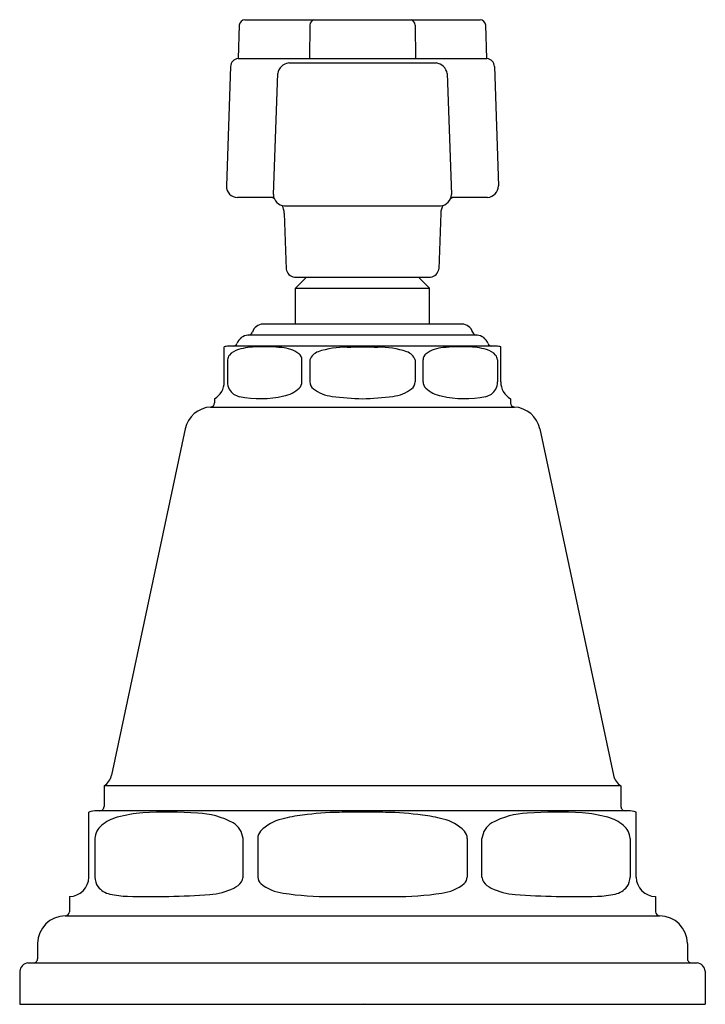
# Model space of a CAD drawing. Units: inches. Extents: x 3143.6 to 3146.08, y 186.51 to 190.07.
import ezdxf

# ---------------------------------------------------------------- set-up
doc = ezdxf.new("R2010")
doc.units = ezdxf.units.IN
doc.header["$LTSCALE"] = 0.64311
doc.header["$MEASUREMENT"] = 0
doc.layers.get('0').update_dxf_attribs({"color": 255, "linetype": 'CONTINUOUS'})
doc.layers.get('Defpoints').update_dxf_attribs({"linetype": 'CONTINUOUS'})
doc.styles.get("Standard").update_dxf_attribs({"font": 'txt', "width": 0.8})

msp = doc.modelspace()

# ---------------------------------------------------------------- linework, layer by layer
for p, q in [((3144.4104, 190.0661), (3145.2622, 190.0661)), ((3144.3905, 190.0468), (3144.3863, 189.9255)), ((3144.6458, 190.0465), (3144.6441, 189.9255)), ((3145.0268, 190.0465), (3145.0285, 189.9255)), ((3145.2863, 189.9255), (3145.2821, 190.0468)), ((3144.3863, 189.9255), (3145.2863, 189.9255)), ((3144.3589, 189.8966), (3144.3439, 189.4648)), ((3144.5695, 189.9095), (3145.1031, 189.9095)), ((3145.3137, 189.8966), (3145.3288, 189.4648)), ((3144.5139, 189.4338), (3144.5295, 189.871)), ((3145.1431, 189.871), (3145.1587, 189.4338)), ((3144.5156, 189.4234), (3144.3843, 189.4234)), ((3145.2883, 189.4234), (3145.1567, 189.4234)), ((3144.5539, 189.3925), (3145.1187, 189.3925)), ((3144.5532, 189.3668), (3144.5603, 189.1645)), ((3145.1194, 189.3668), (3145.1123, 189.1645)), ((3144.5903, 189.1355), (3145.0823, 189.1355)), ((3144.6338, 189.1355), (3144.5938, 189.0955)), ((3145.0388, 189.1355), (3145.0788, 189.0955)), ((3144.5938, 188.9655), (3144.5938, 189.0955)), ((3144.5938, 189.0955), (3145.0788, 189.0955)), ((3145.0788, 188.9655), (3145.0788, 189.0955)), ((3145.1963, 188.9655), (3144.4763, 188.9655)), ((3145.2513, 188.9255), (3144.4213, 188.9255)), ((3145.3213, 188.8855), (3144.3513, 188.8855)), ((3144.3363, 188.7562), (3144.3363, 188.8832)), ((3145.3363, 188.7562), (3145.3363, 188.8832)), ((3144.3482, 188.8355), (3144.3482, 188.7562)), ((3144.6173, 188.7562), (3144.6173, 188.8355)), ((3144.646, 188.8355), (3144.646, 188.7562)), ((3145.0266, 188.8355), (3145.0266, 188.7562)), ((3145.0553, 188.7562), (3145.0553, 188.8355)), ((3145.3244, 188.8355), (3145.3244, 188.7562)), ((3144.3013, 188.6955), (3144.3013, 188.6804)), ((3145.3713, 188.6955), (3145.3713, 188.6804)), ((3144.2871, 188.6654), (3145.3855, 188.6654)), ((3144.1945, 188.5863), (3143.9285, 187.3342)), ((3145.4781, 188.5863), (3145.7441, 187.3342)), ((3143.9013, 187.2955), (3143.9013, 187.2205)), ((3145.7713, 187.2955), (3143.9013, 187.2955)), ((3145.7713, 187.2955), (3145.7713, 187.2205)), ((3143.8463, 186.9655), (3143.8463, 187.2009)), ((3145.7963, 187.2055), (3143.8763, 187.2055)), ((3145.8263, 186.9655), (3145.8263, 187.2009)), ((3143.8684, 187.1055), (3143.8684, 186.9655)), ((3144.4041, 186.9655), (3144.4041, 187.1055)), ((3144.4575, 187.1055), (3144.4575, 186.9655)), ((3145.2151, 187.1055), (3145.2151, 186.9655)), ((3145.2685, 186.9655), (3145.2685, 187.1055)), ((3145.8042, 187.1055), (3145.8042, 186.9655)), ((3143.7763, 186.8955), (3143.7763, 186.8405)), ((3145.8963, 186.8955), (3145.8963, 186.8405)), ((3143.7613, 186.8255), (3145.9113, 186.8255)), ((3143.6613, 186.7255), (3143.6613, 186.6705)), ((3146.0113, 186.7255), (3146.0113, 186.6705)), ((3143.6263, 186.6555), (3146.0463, 186.6555)), ((3143.5963, 186.6255), (3143.5963, 186.5055)), ((3146.0763, 186.6255), (3146.0763, 186.5055)), ((3143.5963, 186.5055), (3146.0763, 186.5055))]:
    msp.add_line(p, q)
for centre, radius, start, end in [((3144.4125, 190.0441), 0.0221, 95.488, 172.9865), ((3144.6674, 190.0455), 0.0216, 108.0889, 177.4857), ((3145.0052, 190.0455), 0.0216, 2.5143, 71.9111), ((3145.2603, 190.0442), 0.0219, 6.5765, 84.9489), ((3144.3891, 189.8955), 0.0302, 95.3796, 177.8371), ((3145.2835, 189.8954), 0.0303, 2.2046, 84.6043), ((3144.5742, 189.8646), 0.0451, 96.0012, 171.9462), ((3145.0969, 189.8631), 0.0469, 9.7046, 82.348), ((3144.3838, 189.4634), 0.04, 178, 270.7052), ((3145.2853, 189.4668), 0.0435, 273.9435, 357.3513), ((3144.4933, 189.3647), 0.06, 66.8535, 77.8848), ((3144.5573, 189.4358), 0.0435, 182.7087, 265.4437), ((3145.114, 189.4371), 0.0449, 276.0697, 355.7783), ((3145.1793, 189.3647), 0.06, 102.1152, 113.5585), ((3144.4933, 189.3647), 0.06, 2, 29.15), ((3145.1793, 189.3647), 0.06, 150.5823, 178), ((3144.5939, 189.1693), 0.034, 188.1351, 263.8656), ((3145.0787, 189.1693), 0.034, 276.1344, 351.8649), ((3144.478, 188.9234), 0.0422, 92.2371, 161.9358), ((3145.1947, 188.9234), 0.0422, 18.0642, 87.7629), ((3144.4263, 188.8789), 0.0469, 96.1452, 158.0279), ((3144.4234, 188.9405), 0.015, 270.0034, 344.174), ((3145.2492, 188.9405), 0.015, 195.826, 269.9966), ((3145.2463, 188.8789), 0.0469, 21.9721, 83.8548), ((3144.352, 188.8312), 0.0543, 90.7002, 106.7573), ((3144.3684, 188.9005), 0.015, 270.0027, 344.1739), ((3145.3042, 188.9005), 0.015, 195.8261, 269.9973), ((3145.3206, 188.8312), 0.0543, 73.2427, 89.2998), ((3144.3771, 188.8349), 0.0289, 140.1669, 178.7005), ((3144.4049, 188.8078), 0.0677, 105.1453, 137.6867), ((3144.4584, 188.6146), 0.2682, 90.4876, 105.3802), ((3144.4814, 188.239), 0.6442, 84.4017, 92.2494), ((3144.5368, 188.761), 0.1194, 54.5611, 86.4319), ((3144.5852, 188.8338), 0.0322, 3.1535, 49.7153), ((3144.6902, 188.8211), 0.0465, 107.9472, 161.9674), ((3144.7816, 188.54), 0.3421, 90.1574, 108.0079), ((3143.9929, 230.8252), 41.9504, 271.07598, 271.15193), ((3145.6797, 230.8252), 41.9504, 268.84807, 268.92402), ((3144.891, 188.54), 0.3421, 71.9921, 89.8426), ((3144.9824, 188.8211), 0.0465, 18.0326, 72.0528), ((3145.0874, 188.8338), 0.0322, 130.2847, 176.8465), ((3145.1358, 188.761), 0.1194, 93.5681, 125.4389), ((3145.1912, 188.239), 0.6442, 87.7506, 95.5983), ((3145.2142, 188.6146), 0.2682, 74.6198, 89.5124), ((3145.2677, 188.8078), 0.0677, 42.3133, 74.8547), ((3145.2955, 188.8349), 0.0289, 1.2995, 39.8331), ((3144.2663, 188.7562), 0.07, 300, 0), ((3144.4046, 188.7558), 0.0565, 179.6461, 207.4104), ((3144.5846, 188.757), 0.0328, 314.363, 358.5734), ((3144.6805, 188.7579), 0.0346, 182.8771, 230.6181), ((3144.9921, 188.7579), 0.0346, 309.3819, 357.1229), ((3145.088, 188.757), 0.0328, 181.4266, 225.637), ((3145.268, 188.7558), 0.0565, 332.5896, 0.3539), ((3145.4063, 188.7562), 0.07, 180, 240), ((3144.4033, 188.7577), 0.0562, 209.7775, 257.6458), ((3144.5292, 188.8201), 0.1167, 280.9315, 312.1221), ((3144.7445, 188.8463), 0.1436, 233.2651, 262.5973), ((3144.9281, 188.8463), 0.1436, 277.4027, 306.7349), ((3145.1434, 188.8201), 0.1167, 227.8779, 259.0685), ((3145.2693, 188.7577), 0.0562, 282.3542, 330.2225), ((3144.2863, 188.6804), 0.015, 272.9867, 0), ((3144.465, 189.0785), 0.3828, 258.8861, 283.0333), ((3144.8613, 189.7654), 1.0701, 262.7353, 268.6618), ((3144.8113, 189.7654), 1.0701, 271.3382, 277.2647), ((3145.2076, 189.0785), 0.3828, 256.9667, 281.1139), ((3145.3863, 188.6804), 0.015, 180, 267.0133), ((3144.2923, 188.5655), 0.1, 92.9856, 168.0081), ((3145.3803, 188.5655), 0.1, 11.9919, 87.0144), ((3143.8698, 187.3466), 0.06, 301.6575, 348.0081), ((3145.8028, 187.3466), 0.06, 191.9919, 238.3425), ((3143.8863, 187.2205), 0.015, 269.9997, 0), ((3145.7863, 187.2205), 0.015, 180, 270.0003), ((3143.884, 187.0552), 0.1505, 92.943, 104.5146), ((3143.9905, 187.0324), 0.155, 105.4729, 129.35), ((3144.069, 186.761), 0.4375, 93.5943, 105.8983), ((3144.1355, 185.8702), 1.3307, 85.4742, 94.0485), ((3144.2283, 186.9041), 0.293, 61.5231, 87.6025), ((3144.6841, 186.679), 0.5151, 97.2366, 105.6735), ((3144.7797, 185.9098), 1.2902, 91.2077, 97.1444), ((3144.8345, 184.3678), 2.8331, 89.9641, 91.6585), ((3144.8381, 184.3678), 2.8331, 88.3415, 90.0359), ((3144.8929, 185.9098), 1.2902, 82.8556, 88.7923), ((3144.9885, 186.679), 0.5151, 74.3265, 82.7634), ((3145.4443, 186.9041), 0.293, 92.3975, 118.4769), ((3145.5371, 185.8702), 1.3307, 85.9515, 94.5258), ((3145.6036, 186.761), 0.4375, 74.1017, 86.4057), ((3145.6821, 187.0324), 0.155, 50.65, 74.5271), ((3145.7886, 187.0552), 0.1505, 75.4854, 87.057), ((3143.9314, 187.1028), 0.0631, 128.4367, 177.5121), ((3144.3318, 187.0985), 0.0727, 5.5279, 60.1456), ((3144.5785, 187.0236), 0.1551, 102.4833, 135.8343), ((3145.0941, 187.0236), 0.1551, 44.1657, 77.5167), ((3145.3408, 187.0985), 0.0727, 119.8544, 174.4721), ((3145.7412, 187.1028), 0.0631, 2.4879, 51.5633), ((3144.5001, 187.1044), 0.0427, 140.3835, 178.4675), ((3145.1725, 187.1044), 0.0427, 1.5325, 39.6165), ((3143.7763, 186.9655), 0.07, 270, 0), ((3143.9268, 186.9652), 0.0584, 179.6407, 215.7776), ((3144.3736, 186.9659), 0.0305, 326.2783, 359.3461), ((3144.4916, 186.967), 0.0342, 182.4675, 226.4569), ((3145.181, 186.967), 0.0342, 313.5431, 357.5325), ((3145.299, 186.9659), 0.0305, 180.6539, 213.7217), ((3145.7458, 186.9652), 0.0584, 324.2224, 0.3593), ((3145.8963, 186.9655), 0.07, 180, 270), ((3143.9383, 186.9779), 0.0753, 218.531, 258.0362), ((3144.3368, 186.9952), 0.0775, 295.7525, 323.3535), ((3144.5656, 187.0593), 0.1523, 230.1962, 263.8547), ((3145.107, 187.0593), 0.1523, 276.1453, 309.8038), ((3145.3358, 186.9952), 0.0775, 216.6465, 244.2475), ((3145.7343, 186.9779), 0.0753, 281.9638, 321.469), ((3143.9908, 187.1932), 0.2968, 256.7434, 269.2323), ((3144.075, 190.0107), 3.1155, 268.3773, 273.8525), ((3144.2571, 187.175), 0.2742, 275.6969, 294.4213), ((3144.704, 187.8832), 0.9876, 260.988, 271.0979), ((3144.812, 200.7648), 13.8693, 269.6321, 270.10051), ((3144.8606, 200.7648), 13.8693, 269.89949, 270.3679), ((3144.9686, 187.8832), 0.9876, 268.9021, 279.012), ((3145.4155, 187.175), 0.2742, 245.5787, 264.3031), ((3145.5976, 190.0107), 3.1155, 266.1475, 271.6227), ((3145.6818, 187.1932), 0.2968, 270.7677, 283.2566), ((3143.7613, 186.7255), 0.1, 90, 180), ((3143.7613, 186.8405), 0.015, 270, 0), ((3145.9113, 186.8405), 0.015, 180, 270), ((3145.9113, 186.7255), 0.1, 0, 90), ((3143.6301, 186.6218), 0.034, 96.3874, 173.6128), ((3143.6463, 186.6705), 0.015, 269.9999, 0), ((3146.0263, 186.6705), 0.015, 180, 270.0001), ((3146.0425, 186.6218), 0.034, 6.3872, 83.6126)]:
    msp.add_arc(centre, radius, start, end)

# ---------------------------------------------------------------- texts
at = {"layer": 'Defpoints'}
for tag, p, s in [('TRADENAME', (3144.8392, 186.508), 'PINSTRIPE'), ('MODELNUMBER', (3144.8392, 186.5097), 'K-T13141-4A'), ('PRODUCT', (3144.8392, 186.5063), 'BATH FAUCET HANDLE')]:
    msp.add_attdef(tag, p, s, height=0.001, dxfattribs=at)

doc.saveas('drawing.dxf')
